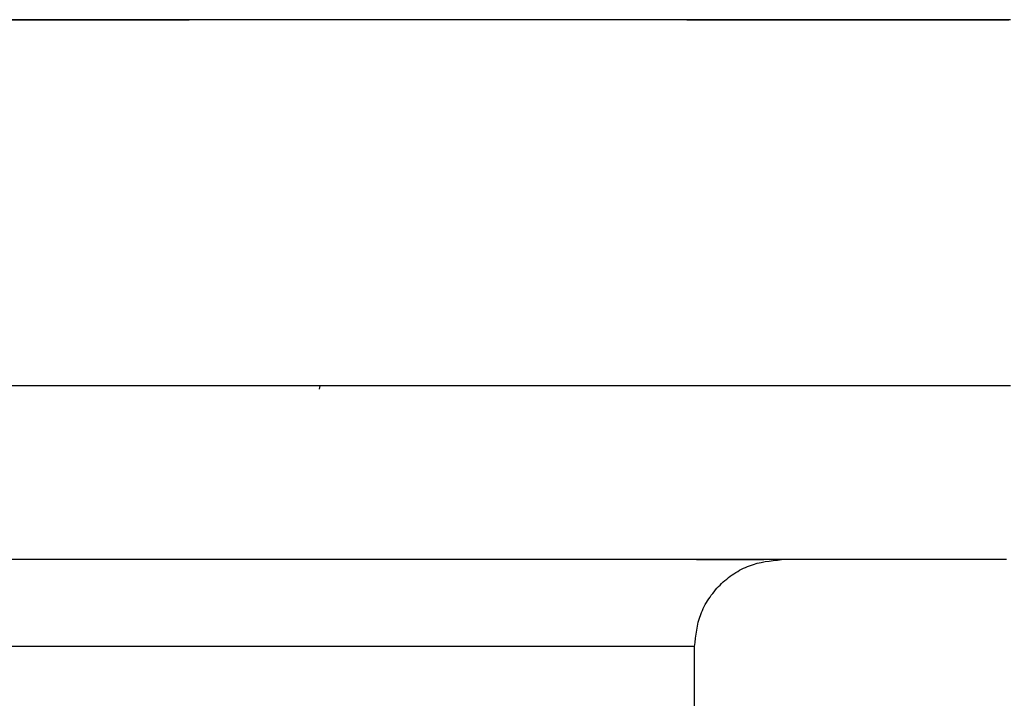
# Model space of a CAD drawing. Units: millimetres. Extents: x 24 to 288, y 13 to 443.
# Drawn here: x 104 to 110, y 40 to 44 of the extents above; entities that cross this region are included whole.
import ezdxf

# ---------------------------------------------------------------- set-up
doc = ezdxf.new("R2010")
doc.units = ezdxf.units.MM

msp = doc.modelspace()

# ---------------------------------------------------------------- linework, layer by layer
at = {"color": 7, "linetype": 'Continuous', "lineweight": 25}
for p, q in [((104.4994, 44.1075), (104.3682, 44.1075)), ((104.4994, 44.1075), (104.3682, 44.1075)), ((104.4216, 44.1076), (104.5263, 44.1076)), ((104.4216, 44.1076), (104.5263, 44.1076)), ((104.6296, 44.1075), (104.4994, 44.1075)), ((104.6296, 44.1075), (104.4994, 44.1075)), ((104.5263, 44.1076), (104.6305, 44.1076)), ((104.5263, 44.1076), (104.6305, 44.1076)), ((104.759, 44.1075), (104.6296, 44.1075)), ((104.759, 44.1075), (104.6296, 44.1075)), ((104.6305, 44.1076), (104.7341, 44.1076)), ((104.6305, 44.1076), (104.7341, 44.1076)), ((104.7341, 44.1076), (104.8372, 44.1076)), ((104.7341, 44.1076), (104.8372, 44.1076)), ((104.8874, 44.1075), (104.759, 44.1075)), ((104.8874, 44.1075), (104.759, 44.1075)), ((104.8372, 44.1076), (104.9397, 44.1076)), ((104.8372, 44.1076), (104.9397, 44.1076)), ((105.015, 44.1075), (104.8874, 44.1075)), ((105.015, 44.1075), (104.8874, 44.1075)), ((104.9397, 44.1076), (105.0416, 44.1076)), ((104.9397, 44.1076), (105.0416, 44.1076)), ((105.1416, 44.1075), (105.015, 44.1075)), ((105.1416, 44.1075), (105.015, 44.1075)), ((105.0416, 44.1076), (105.143, 44.1076)), ((105.0416, 44.1076), (105.143, 44.1076)), ((105.2673, 44.1075), (105.1416, 44.1075)), ((105.2673, 44.1075), (105.1416, 44.1075)), ((105.143, 44.1076), (105.2437, 44.1076)), ((105.143, 44.1076), (105.2437, 44.1076)), ((105.2437, 44.1076), (105.3439, 44.1076)), ((105.2437, 44.1076), (105.3439, 44.1076)), ((105.3921, 44.1075), (105.2673, 44.1075)), ((105.3921, 44.1075), (105.2673, 44.1075)), ((105.3439, 44.1076), (105.4436, 44.1076)), ((105.3439, 44.1076), (105.4436, 44.1076)), ((105.516, 44.1075), (105.3921, 44.1075)), ((105.516, 44.1075), (105.3921, 44.1075)), ((105.4221, 44.1075), (105.4221, 44.1076)), ((105.5423, 44.1076), (105.4436, 44.1076)), ((105.5423, 44.1076), (105.4436, 44.1076)), ((105.6389, 44.1075), (105.516, 44.1075)), ((105.6389, 44.1075), (105.516, 44.1075)), ((105.6405, 44.1076), (105.5423, 44.1076)), ((105.6405, 44.1076), (105.5423, 44.1076)), ((105.761, 44.1075), (105.6389, 44.1075)), ((105.761, 44.1075), (105.6389, 44.1075)), ((105.7382, 44.1076), (105.6405, 44.1076)), ((105.7382, 44.1076), (105.6405, 44.1076)), ((105.8352, 44.1076), (105.7382, 44.1076)), ((105.8352, 44.1076), (105.7382, 44.1076)), ((105.8821, 44.1075), (105.761, 44.1075)), ((105.8821, 44.1075), (105.761, 44.1075)), ((105.9317, 44.1076), (105.8352, 44.1076)), ((105.9317, 44.1076), (105.8352, 44.1076)), ((106.0023, 44.1075), (105.8821, 44.1075)), ((106.0023, 44.1075), (105.8821, 44.1075)), ((106.0275, 44.1076), (105.9317, 44.1076)), ((106.0275, 44.1076), (105.9317, 44.1076)), ((106.1215, 44.1075), (106.0023, 44.1075)), ((106.1215, 44.1075), (106.0023, 44.1075)), ((106.1228, 44.1076), (106.0275, 44.1076)), ((106.1228, 44.1076), (106.0275, 44.1076)), ((106.2398, 44.1075), (106.1215, 44.1075)), ((106.2398, 44.1075), (106.1215, 44.1075)), ((106.2175, 44.1076), (106.1228, 44.1076)), ((106.2175, 44.1076), (106.1228, 44.1076)), ((106.3116, 44.1076), (106.2175, 44.1076)), ((106.3116, 44.1076), (106.2175, 44.1076)), ((106.3572, 44.1075), (106.2398, 44.1075)), ((106.3572, 44.1075), (106.2398, 44.1075)), ((106.4051, 44.1076), (106.3116, 44.1076)), ((106.4051, 44.1076), (106.3116, 44.1076)), ((106.4737, 44.1075), (106.3572, 44.1075)), ((106.4737, 44.1075), (106.3572, 44.1075)), ((106.498, 44.1076), (106.4051, 44.1076)), ((106.498, 44.1076), (106.4051, 44.1076)), ((106.5891, 44.1075), (106.4737, 44.1075)), ((106.5891, 44.1075), (106.4737, 44.1075)), ((106.5903, 44.1076), (106.498, 44.1076)), ((106.5903, 44.1076), (106.498, 44.1076)), ((106.7037, 44.1075), (106.5891, 44.1075)), ((106.7037, 44.1075), (106.5891, 44.1075)), ((106.682, 44.1076), (106.5903, 44.1076)), ((106.682, 44.1076), (106.5903, 44.1076)), ((106.7731, 44.1076), (106.682, 44.1076)), ((106.7731, 44.1076), (106.682, 44.1076)), ((106.8173, 44.1075), (106.7037, 44.1075)), ((106.8173, 44.1075), (106.7037, 44.1075)), ((106.8636, 44.1076), (106.7731, 44.1076)), ((106.8636, 44.1076), (106.7731, 44.1076)), ((106.9299, 44.1075), (106.8173, 44.1075)), ((106.9299, 44.1075), (106.8173, 44.1075)), ((106.9535, 44.1076), (106.8636, 44.1076)), ((106.9535, 44.1076), (106.8636, 44.1076)), ((107.0416, 44.1075), (106.9299, 44.1075)), ((107.0416, 44.1075), (106.9299, 44.1075)), ((107.0428, 44.1076), (106.9535, 44.1076)), ((107.0428, 44.1076), (106.9535, 44.1076)), ((107.1523, 44.1075), (107.0416, 44.1075)), ((107.1523, 44.1075), (107.0416, 44.1075)), ((107.1315, 44.1076), (107.0428, 44.1076)), ((107.1315, 44.1076), (107.0428, 44.1076)), ((107.2196, 44.1076), (107.1315, 44.1076)), ((107.2196, 44.1076), (107.1315, 44.1076)), ((107.262, 44.1075), (107.1523, 44.1075)), ((107.262, 44.1075), (107.1523, 44.1075)), ((107.307, 44.1076), (107.2196, 44.1076)), ((107.307, 44.1076), (107.2196, 44.1076)), ((107.3708, 44.1075), (107.262, 44.1075)), ((107.3708, 44.1075), (107.262, 44.1075)), ((107.3938, 44.1076), (107.307, 44.1076)), ((107.3938, 44.1076), (107.307, 44.1076)), ((107.4787, 44.1075), (107.3708, 44.1075)), ((107.4787, 44.1075), (107.3708, 44.1075)), ((107.4801, 44.1076), (107.3938, 44.1076)), ((107.4801, 44.1076), (107.3938, 44.1076)), ((107.5855, 44.1075), (107.4787, 44.1075)), ((107.5855, 44.1075), (107.4787, 44.1075)), ((107.5657, 44.1076), (107.4801, 44.1076)), ((107.5657, 44.1076), (107.4801, 44.1076)), ((107.6506, 44.1076), (107.5657, 44.1076)), ((107.6506, 44.1076), (107.5657, 44.1076)), ((107.6914, 44.1075), (107.5855, 44.1075)), ((107.6914, 44.1075), (107.5855, 44.1075)), ((107.735, 44.1076), (107.6506, 44.1076)), ((107.735, 44.1076), (107.6506, 44.1076)), ((107.7963, 44.1075), (107.6914, 44.1075)), ((107.7963, 44.1075), (107.6914, 44.1075)), ((107.8187, 44.1076), (107.735, 44.1076)), ((107.8187, 44.1076), (107.735, 44.1076)), ((107.9002, 44.1075), (107.7963, 44.1075)), ((107.9002, 44.1075), (107.7963, 44.1075)), ((107.9018, 44.1076), (107.8187, 44.1076)), ((107.9018, 44.1076), (107.8187, 44.1076)), ((108.0031, 44.1075), (107.9002, 44.1075)), ((108.0031, 44.1075), (107.9002, 44.1075)), ((107.9843, 44.1076), (107.9018, 44.1076)), ((107.9843, 44.1076), (107.9018, 44.1076)), ((108.0661, 44.1076), (107.9843, 44.1076)), ((108.0661, 44.1076), (107.9843, 44.1076)), ((108.105, 44.1075), (108.0031, 44.1075)), ((108.105, 44.1075), (108.0031, 44.1075)), ((108.1473, 44.1076), (108.0661, 44.1076)), ((108.1473, 44.1076), (108.0661, 44.1076)), ((108.206, 44.1075), (108.105, 44.1075)), ((108.206, 44.1075), (108.105, 44.1075)), ((108.2279, 44.1076), (108.1473, 44.1076)), ((108.2279, 44.1076), (108.1473, 44.1076)), ((108.306, 44.1075), (108.206, 44.1075)), ((108.306, 44.1075), (108.206, 44.1075)), ((108.3078, 44.1076), (108.2279, 44.1076)), ((108.3078, 44.1076), (108.2279, 44.1076)), ((108.4049, 44.1075), (108.306, 44.1075)), ((108.4049, 44.1075), (108.306, 44.1075)), ((108.3078, 44.1076), (108.4453, 44.1076)), ((108.3078, 44.1076), (108.4453, 44.1076)), ((108.5029, 44.1075), (108.4049, 44.1075)), ((108.5029, 44.1075), (108.4049, 44.1075)), ((108.4453, 44.1076), (108.5808, 44.1076)), ((108.4453, 44.1076), (108.5808, 44.1076)), ((108.5998, 44.1075), (108.5029, 44.1075)), ((108.5998, 44.1075), (108.5029, 44.1075)), ((108.5808, 44.1076), (108.7144, 44.1076)), ((108.5808, 44.1076), (108.7144, 44.1076)), ((108.6958, 44.1075), (108.5998, 44.1075)), ((108.6958, 44.1075), (108.5998, 44.1075)), ((108.7907, 44.1075), (108.6958, 44.1075)), ((108.7907, 44.1075), (108.6958, 44.1075)), ((108.7144, 44.1076), (108.846, 44.1076)), ((108.7144, 44.1076), (108.846, 44.1076)), ((108.8847, 44.1075), (108.7907, 44.1075)), ((108.8847, 44.1075), (108.7907, 44.1075)), ((108.846, 44.1076), (108.9756, 44.1076)), ((108.846, 44.1076), (108.9756, 44.1076)), ((108.9776, 44.1075), (108.8847, 44.1075)), ((108.9776, 44.1075), (108.8847, 44.1075)), ((108.9756, 44.1076), (109.1032, 44.1076)), ((108.9756, 44.1076), (109.1032, 44.1076)), ((109.0695, 44.1075), (108.9776, 44.1075)), ((109.0695, 44.1075), (108.9776, 44.1075)), ((109.1604, 44.1075), (109.0695, 44.1075)), ((109.1604, 44.1075), (109.0695, 44.1075)), ((109.1032, 44.1076), (109.1663, 44.1076)), ((109.1032, 44.1076), (109.1663, 44.1076)), ((109.2502, 44.1075), (109.1604, 44.1075)), ((109.2502, 44.1075), (109.1604, 44.1075)), ((109.1663, 44.1076), (109.2288, 44.1076)), ((109.1663, 44.1076), (109.2288, 44.1076)), ((109.2288, 44.1076), (109.2909, 44.1076)), ((109.2288, 44.1076), (109.2909, 44.1076)), ((109.3391, 44.1075), (109.2502, 44.1075)), ((109.3391, 44.1075), (109.2502, 44.1075)), ((109.2909, 44.1076), (109.3524, 44.1076)), ((109.2909, 44.1076), (109.3524, 44.1076)), ((109.4269, 44.1075), (109.3391, 44.1075)), ((109.4269, 44.1075), (109.3391, 44.1075)), ((109.3524, 44.1076), (109.4135, 44.1076)), ((109.3524, 44.1076), (109.4135, 44.1076)), ((109.4135, 44.1076), (109.474, 44.1076)), ((109.4135, 44.1076), (109.474, 44.1076)), ((109.5137, 44.1075), (109.4269, 44.1075)), ((109.5137, 44.1075), (109.4269, 44.1075)), ((109.474, 44.1076), (109.5341, 44.1076)), ((109.474, 44.1076), (109.5341, 44.1076)), ((109.5994, 44.1075), (109.5137, 44.1075)), ((109.5994, 44.1075), (109.5137, 44.1075)), ((109.5341, 44.1076), (109.5936, 44.1076)), ((109.5341, 44.1076), (109.5936, 44.1076)), ((109.5936, 44.1076), (109.6526, 44.1076)), ((109.5936, 44.1076), (109.6526, 44.1076)), ((109.6841, 44.1075), (109.5994, 44.1075)), ((109.6841, 44.1075), (109.5994, 44.1075)), ((109.6526, 44.1076), (109.7111, 44.1076)), ((109.6526, 44.1076), (109.7111, 44.1076)), ((109.7677, 44.1075), (109.6841, 44.1075)), ((109.7677, 44.1075), (109.6841, 44.1075)), ((109.7111, 44.1076), (109.7691, 44.1076)), ((109.7111, 44.1076), (109.7691, 44.1076)), ((109.8504, 44.1075), (109.7677, 44.1075)), ((109.8504, 44.1075), (109.7677, 44.1075)), ((109.7691, 44.1076), (109.8266, 44.1076)), ((109.7691, 44.1076), (109.8266, 44.1076)), ((109.8266, 44.1076), (109.8836, 44.1076)), ((109.8266, 44.1076), (109.8836, 44.1076)), ((109.9319, 44.1075), (109.8504, 44.1075)), ((109.9319, 44.1075), (109.8504, 44.1075)), ((109.8836, 44.1076), (109.94, 44.1076)), ((109.8836, 44.1076), (109.94, 44.1076)), ((110.0124, 44.1075), (109.9319, 44.1075)), ((110.0124, 44.1075), (109.9319, 44.1075)), ((109.94, 44.1076), (109.9959, 44.1076)), ((109.94, 44.1076), (109.9959, 44.1076)), ((109.9959, 44.1076), (110.0514, 44.1076)), ((109.9959, 44.1076), (110.0514, 44.1076)), ((110.0919, 44.1075), (110.0124, 44.1075)), ((110.0919, 44.1075), (110.0124, 44.1075)), ((110.0514, 44.1076), (110.1062, 44.1076)), ((110.0514, 44.1076), (110.1062, 44.1076)), ((110.1703, 44.1075), (110.0919, 44.1075)), ((110.1703, 44.1075), (110.0919, 44.1075)), ((110.1062, 44.1076), (110.1606, 44.1076)), ((110.1062, 44.1076), (110.1606, 44.1076)), ((104.4994, 42), (104.3682, 42)), ((104.4994, 42), (104.3682, 42)), ((104.4994, 42), (104.3682, 42)), ((104.6296, 42), (104.4994, 42)), ((104.6296, 42), (104.4994, 42)), ((104.6296, 42), (104.4994, 42)), ((104.759, 42), (104.6296, 42)), ((104.759, 42), (104.6296, 42)), ((104.759, 42), (104.6296, 42)), ((104.8874, 42), (104.759, 42)), ((104.8874, 42), (104.759, 42)), ((104.8874, 42), (104.759, 42)), ((105.015, 42), (104.8874, 42)), ((105.015, 42), (104.8874, 42)), ((105.015, 42), (104.8874, 42)), ((105.1416, 42), (105.015, 42)), ((105.1416, 42), (105.015, 42)), ((105.1416, 42), (105.015, 42)), ((105.2673, 42), (105.1416, 42)), ((105.2673, 42), (105.1416, 42)), ((105.2673, 42), (105.1416, 42)), ((105.3921, 42), (105.2673, 42)), ((105.3921, 42), (105.2673, 42)), ((105.3921, 42), (105.2673, 42)), ((105.516, 42), (105.3921, 42)), ((105.516, 42), (105.3921, 42)), ((105.516, 42), (105.3921, 42)), ((105.6389, 42), (105.516, 42)), ((105.6389, 42), (105.516, 42)), ((105.6389, 42), (105.516, 42)), ((105.761, 42), (105.6389, 42)), ((105.761, 42), (105.6389, 42)), ((105.761, 42), (105.6389, 42)), ((105.8821, 42), (105.761, 42)), ((105.8821, 42), (105.761, 42)), ((105.8821, 42), (105.761, 42)), ((106.0023, 42), (105.8821, 42)), ((106.0023, 42), (105.8821, 42)), ((106.0023, 42), (105.8821, 42)), ((106.1215, 42), (106.0023, 42)), ((106.1215, 42), (106.0023, 42)), ((106.1215, 42), (106.0023, 42)), ((106.2398, 42), (106.1215, 42)), ((106.2398, 42), (106.1215, 42)), ((106.2398, 42), (106.1215, 42)), ((106.1949, 42), (106.1918, 41.9802)), ((106.3572, 42), (106.2398, 42)), ((106.3572, 42), (106.2398, 42)), ((106.3572, 42), (106.2398, 42)), ((106.4737, 42), (106.3572, 42)), ((106.4737, 42), (106.3572, 42)), ((106.4737, 42), (106.3572, 42)), ((106.5891, 42), (106.4737, 42)), ((106.5891, 42), (106.4737, 42)), ((106.5891, 42), (106.4737, 42)), ((106.7037, 42), (106.5891, 42)), ((106.7037, 42), (106.5891, 42)), ((106.7037, 42), (106.5891, 42)), ((106.8173, 42), (106.7037, 42)), ((106.8173, 42), (106.7037, 42)), ((106.8173, 42), (106.7037, 42)), ((106.9299, 42), (106.8173, 42)), ((106.9299, 42), (106.8173, 42)), ((106.9299, 42), (106.8173, 42)), ((107.0416, 42), (106.9299, 42)), ((107.0416, 42), (106.9299, 42)), ((107.0416, 42), (106.9299, 42)), ((107.1523, 42), (107.0416, 42)), ((107.1523, 42), (107.0416, 42)), ((107.1523, 42), (107.0416, 42)), ((107.262, 42), (107.1523, 42)), ((107.262, 42), (107.1523, 42)), ((107.262, 42), (107.1523, 42)), ((107.3708, 42), (107.262, 42)), ((107.3708, 42), (107.262, 42)), ((107.3708, 42), (107.262, 42)), ((107.4787, 42), (107.3708, 42)), ((107.4787, 42), (107.3708, 42)), ((107.4787, 42), (107.3708, 42)), ((107.5855, 42), (107.4787, 42)), ((107.5855, 42), (107.4787, 42)), ((107.5855, 42), (107.4787, 42)), ((107.6914, 42), (107.5855, 42)), ((107.6914, 42), (107.5855, 42)), ((107.6914, 42), (107.5855, 42)), ((107.7963, 42), (107.6914, 42)), ((107.7963, 42), (107.6914, 42)), ((107.7963, 42), (107.6914, 42)), ((107.9002, 42), (107.7963, 42)), ((107.9002, 42), (107.7963, 42)), ((107.9002, 42), (107.7963, 42)), ((108.0031, 42), (107.9002, 42)), ((108.0031, 42), (107.9002, 42)), ((108.0031, 42), (107.9002, 42)), ((108.105, 42), (108.0031, 42)), ((108.105, 42), (108.0031, 42)), ((108.105, 42), (108.0031, 42)), ((108.206, 42), (108.105, 42)), ((108.206, 42), (108.105, 42)), ((108.206, 42), (108.105, 42)), ((108.306, 42), (108.206, 42)), ((108.306, 42), (108.206, 42)), ((108.306, 42), (108.206, 42)), ((108.4049, 42), (108.306, 42)), ((108.4049, 42), (108.306, 42)), ((108.4049, 42), (108.306, 42)), ((108.5029, 42), (108.4049, 42)), ((108.5029, 42), (108.4049, 42)), ((108.5029, 42), (108.4049, 42)), ((108.5998, 42), (108.5029, 42)), ((108.5998, 42), (108.5029, 42)), ((108.5998, 42), (108.5029, 42)), ((108.6958, 42), (108.5998, 42)), ((108.6958, 42), (108.5998, 42)), ((108.6958, 42), (108.5998, 42)), ((108.7907, 42), (108.6958, 42)), ((108.7907, 42), (108.6958, 42)), ((108.7907, 42), (108.6958, 42)), ((108.8847, 42), (108.7907, 42)), ((108.8847, 42), (108.7907, 42)), ((108.8847, 42), (108.7907, 42)), ((108.9776, 42), (108.8847, 42)), ((108.9776, 42), (108.8847, 42)), ((108.9776, 42), (108.8847, 42)), ((109.0695, 42), (108.9776, 42)), ((109.0695, 42), (108.9776, 42)), ((109.0695, 42), (108.9776, 42)), ((109.1604, 42), (109.0695, 42)), ((109.1604, 42), (109.0695, 42)), ((109.1604, 42), (109.0695, 42)), ((109.2502, 42), (109.1604, 42)), ((109.2502, 42), (109.1604, 42)), ((109.2502, 42), (109.1604, 42)), ((109.3391, 42), (109.2502, 42)), ((109.3391, 42), (109.2502, 42)), ((109.3391, 42), (109.2502, 42)), ((109.4269, 42), (109.3391, 42)), ((109.4269, 42), (109.3391, 42)), ((109.4269, 42), (109.3391, 42)), ((109.5137, 42), (109.4269, 42)), ((109.5137, 42), (109.4269, 42)), ((109.5137, 42), (109.4269, 42)), ((109.5994, 42), (109.5137, 42)), ((109.5994, 42), (109.5137, 42)), ((109.5994, 42), (109.5137, 42)), ((109.6841, 42), (109.5994, 42)), ((109.6841, 42), (109.5994, 42)), ((109.6841, 42), (109.5994, 42)), ((109.7677, 42), (109.6841, 42)), ((109.7677, 42), (109.6841, 42)), ((109.7677, 42), (109.6841, 42)), ((109.8504, 42), (109.7677, 42)), ((109.8504, 42), (109.7677, 42)), ((109.8504, 42), (109.7677, 42)), ((109.9319, 42), (109.8504, 42)), ((109.9319, 42), (109.8504, 42)), ((109.9319, 42), (109.8504, 42)), ((110.0124, 42), (109.9319, 42)), ((110.0124, 42), (109.9319, 42)), ((110.0124, 42), (109.9319, 42)), ((110.0919, 42), (110.0124, 42)), ((110.0919, 42), (110.0124, 42)), ((110.0919, 42), (110.0124, 42)), ((110.1703, 42), (110.0919, 42)), ((110.1703, 42), (110.0919, 42)), ((110.1703, 42), (110.0919, 42)), ((104.5042, 41), (104.3826, 41)), ((104.51, 41), (104.3883, 41)), ((104.6251, 41), (104.5042, 41)), ((104.6308, 41), (104.51, 41)), ((104.7451, 41), (104.6251, 41)), ((104.7507, 41), (104.6308, 41)), ((104.8642, 41), (104.7451, 41)), ((104.8698, 41), (104.7507, 41)), ((104.9824, 41), (104.8642, 41)), ((104.9879, 41), (104.8698, 41)), ((105.0998, 41), (104.9824, 41)), ((105.1051, 41), (104.9879, 41)), ((105.2163, 41), (105.0998, 41)), ((105.2215, 41), (105.1051, 41)), ((105.3319, 41), (105.2163, 41)), ((105.3369, 41), (105.2215, 41)), ((105.4467, 41), (105.3319, 41)), ((105.4514, 41), (105.3369, 41)), ((105.5605, 41), (105.4467, 41)), ((105.5651, 41), (105.4514, 41)), ((105.6735, 41), (105.5605, 41)), ((105.6778, 41), (105.5651, 41)), ((105.7855, 41), (105.6735, 41)), ((105.7896, 41), (105.6778, 41)), ((105.8966, 41), (105.7855, 41)), ((105.9004, 41), (105.7896, 41)), ((106.0069, 41), (105.8966, 41)), ((106.0104, 41), (105.9004, 41)), ((106.1162, 41), (106.0069, 41)), ((106.1194, 41), (106.0104, 41)), ((106.2246, 41), (106.1162, 41)), ((106.2275, 41), (106.1194, 41)), ((106.332, 41), (106.2246, 41)), ((106.3347, 41), (106.2275, 41)), ((106.4386, 41), (106.332, 41)), ((106.4409, 41), (106.3347, 41)), ((106.5442, 41), (106.4386, 41)), ((106.5462, 41), (106.4409, 41)), ((106.6489, 41), (106.5442, 41)), ((106.6506, 41), (106.5462, 41)), ((106.7526, 41), (106.6489, 41)), ((106.754, 41), (106.6506, 41)), ((106.8554, 41), (106.7526, 41)), ((106.8565, 41), (106.754, 41)), ((106.9572, 41), (106.8554, 41)), ((106.9581, 41), (106.8565, 41)), ((107.0581, 41), (106.9572, 41)), ((107.0586, 41), (106.9581, 41)), ((107.158, 41), (107.0581, 41)), ((107.1583, 41), (107.0586, 41)), ((107.2569, 41), (107.158, 41)), ((107.257, 41), (107.1583, 41)), ((107.3549, 41), (107.2569, 41)), ((107.3547, 41), (107.257, 41)), ((107.4514, 41), (107.3547, 41)), ((107.4519, 41), (107.3549, 41)), ((107.5472, 41), (107.4514, 41)), ((107.5479, 41), (107.4519, 41)), ((107.6421, 41), (107.5472, 41)), ((107.6429, 41), (107.5479, 41)), ((107.7359, 41), (107.6421, 41)), ((107.7369, 41), (107.6429, 41)), ((107.8288, 41), (107.7359, 41)), ((107.8299, 41), (107.7369, 41)), ((107.9207, 41), (107.8288, 41)), ((107.922, 41), (107.8299, 41)), ((108.0116, 41), (107.9207, 41)), ((108.013, 41), (107.922, 41)), ((108.1016, 41), (108.0116, 41)), ((108.103, 41), (108.013, 41)), ((108.1905, 41), (108.1016, 41)), ((108.192, 41), (108.103, 41)), ((108.2785, 41), (108.1905, 41)), ((108.28, 41), (108.192, 41)), ((108.3655, 41), (108.2785, 41)), ((108.367, 41), (108.28, 41)), ((108.3636, 41), (108.5908, 41)), ((108.4515, 41), (108.3655, 41)), ((108.4529, 41), (108.367, 41)), ((108.5365, 41), (108.4515, 41)), ((108.5378, 41), (108.4529, 41)), ((108.6205, 41), (108.5365, 41)), ((108.6217, 41), (108.5378, 41)), ((108.5908, 41), (108.7499, 41)), ((108.7035, 41), (108.6205, 41)), ((108.7045, 41), (108.6217, 41)), ((108.7855, 41), (108.7035, 41)), ((108.7863, 41), (108.7045, 41)), ((108.8664, 41), (108.7855, 41)), ((108.8671, 41), (108.7863, 41)), ((108.9464, 41), (108.8664, 41)), ((108.9469, 41), (108.8671, 41)), ((109.0254, 41), (108.9464, 41)), ((109.0256, 41), (108.9469, 41)), ((109.1033, 41), (109.0254, 41)), ((109.1032, 41), (109.0256, 41)), ((109.1799, 41), (109.1032, 41)), ((109.1802, 41), (109.1033, 41)), ((109.2554, 41), (109.1799, 41)), ((109.2561, 41), (109.1802, 41)), ((109.33, 41), (109.2554, 41)), ((109.331, 41), (109.2561, 41)), ((109.4034, 41), (109.33, 41)), ((109.4048, 41), (109.331, 41)), ((109.4759, 41), (109.4034, 41)), ((109.4777, 41), (109.4048, 41)), ((109.5473, 41), (109.4759, 41)), ((109.5494, 41), (109.4777, 41)), ((109.6176, 41), (109.5473, 41)), ((109.6202, 41), (109.5494, 41)), ((109.6869, 41), (109.6176, 41)), ((109.6898, 41), (109.6202, 41)), ((109.7551, 41), (109.6869, 41)), ((109.7583, 41), (109.6898, 41)), ((109.8223, 41), (109.7551, 41)), ((109.8258, 41), (109.7583, 41)), ((109.8884, 41), (109.8223, 41)), ((109.8922, 41), (109.8258, 41)), ((109.9534, 41), (109.8884, 41)), ((109.9575, 41), (109.8922, 41)), ((110.0174, 41), (109.9534, 41)), ((110.0217, 41), (109.9575, 41)), ((110.0803, 41), (110.0174, 41)), ((110.0848, 41), (110.0217, 41)), ((110.1422, 41), (110.0803, 41)), ((110.1469, 41), (110.0848, 41)), ((108.3521, 40.5), (81.6021, 40.5)), ((108.3521, 32.9641), (108.3521, 40.5))]:
    msp.add_line(p, q, dxfattribs=at)
msp.add_open_spline([(108.3521, 40.5), (108.3588, 40.5629), (108.369, 40.6597), (108.4314, 40.7761), (108.4959, 40.8562), (108.576, 40.9207), (108.6924, 40.983), (108.7892, 40.9933), (108.8521, 41)], degree=3, knots=[0, 0, 0, 0, 0.239457, 0.368361, 0.5, 0.631639, 0.760543, 1, 1, 1, 1], dxfattribs=at)

doc.saveas('drawing.dxf')
